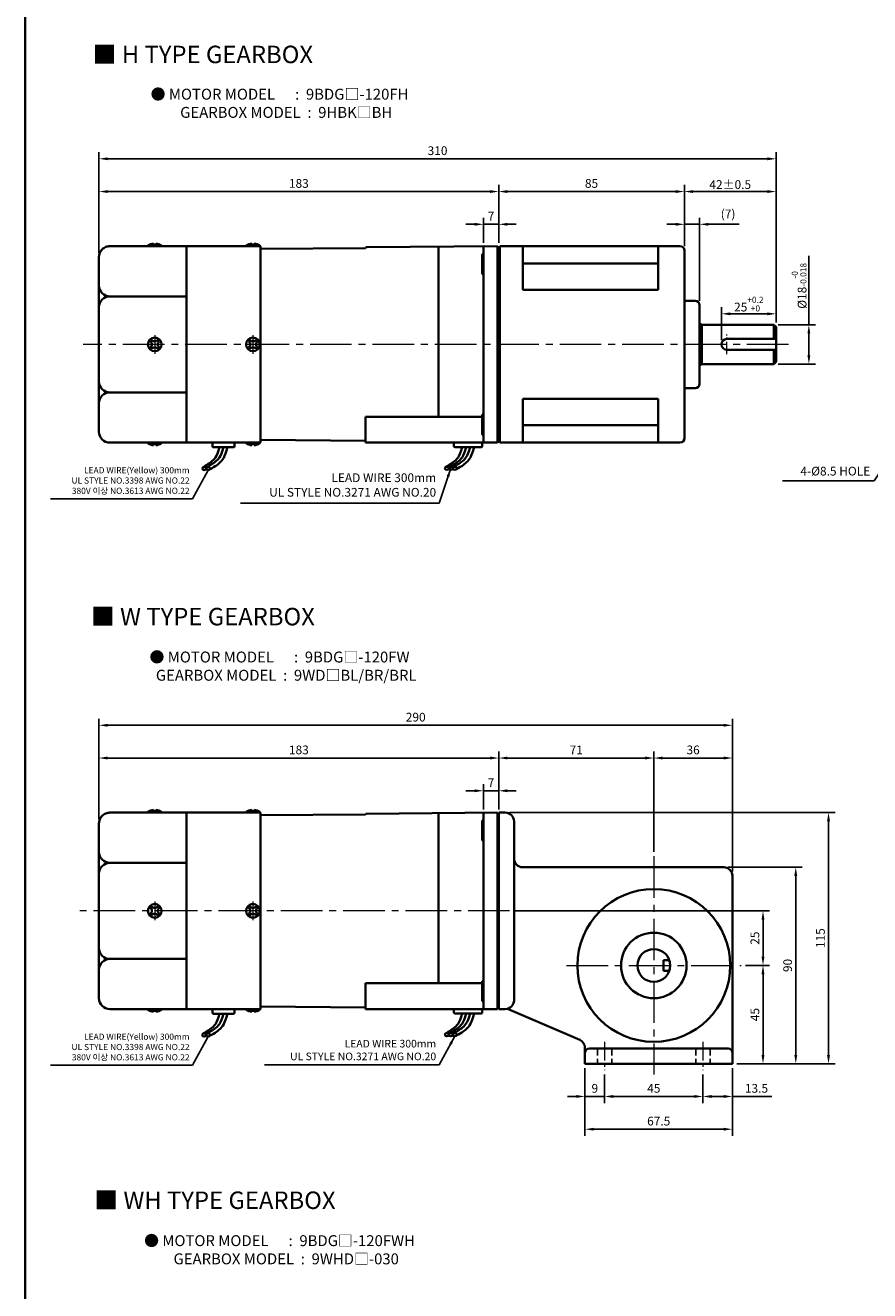
# Model space of a CAD drawing. Units: millimetres. Extents: x 808 to 1794, y -1898 to 432.
# Drawn here: x 808 to 1195, y -745 to -166 of the extents above; entities that cross this region are included whole.
import ezdxf

# ---------------------------------------------------------------- set-up
doc = ezdxf.new("R2010")
doc.units = ezdxf.units.MM
doc.linetypes.add('CENTER2', pattern=[28.575, 19.05, -3.175, 3.175, -3.175])
doc.linetypes.add('HIDDEN2', pattern=[4.7625, 3.175, -1.5875])
for name, color, linetype, lineweight in [('DKM2_OUTLINE', 3, 'Continuous', 35), ('DKM3_CENTER', 1, 'CENTER2', 18), ('DKM4_HIDDEN', 2, 'HIDDEN2', 25), ('DKM5_DIM_LINE', 1, 'Continuous', 18), ('DKM7_TEXT', 2, 'Continuous', 18)]:
    doc.layers.add(name, color=color, linetype=linetype, lineweight=lineweight)
doc.layers.add('외형선', color=3, linetype='Continuous')
doc.styles.get("Standard").update_dxf_attribs({"font": 'romans.shx', "bigfont": 'whgtxt.shx'})
doc.dimstyles.new('DKM-A2', dxfattribs={"dimtxt": 4, "dimasz": 4, "dimexe": 3, "dimexo": 2, "dimgap": 1.2, "dimtad": 1, "dimdsep": 46, "dimtxsty": 'Standard', "dimcen": 0, "dimclrd": 1, "dimclre": 1, "dimclrt": 2, "dimazin": 2, "dimtfac": 1, "dimtmove": 0, "dimatfit": 3, "dimfxl": 1.25, "dimarcsym": 0})
doc.dimstyles.new('DKM-A3', dxfattribs={"dimtxt": 2.83, "dimasz": 2.83, "dimexe": 2.12, "dimexo": 1.42, "dimgap": 1.2, "dimtad": 1, "dimdsep": 46, "dimtxsty": 'Standard', "dimcen": 0, "dimclrd": 1, "dimclre": 1, "dimclrt": 2, "dimazin": 2, "dimtfac": 1, "dimtmove": 0, "dimatfit": 3, "dimfxl": 1.25, "dimarcsym": 0})

# ---------------------------------------------------------------- blocks, each defined once
blk = doc.blocks.new('*D151')
at = {"layer": 'Defpoints', "color": 0, "transparency": 16777216}
for p in [(1017.85, -516.54), (1017.85, -527.09), (1024.85, -527.09)]:
    blk.add_point(p, dxfattribs=at)
at = {"layer": 'DKM5_DIM_LINE', "color": 1, "lineweight": -2, "transparency": 16777216}
for p, q in [((1017.85, -525.09), (1017.85, -513.54)), ((1024.85, -525.09), (1024.85, -513.54)), ((1013.85, -516.54), (1009.85, -516.54)), ((1024.85, -516.54), (1017.85, -516.54)), ((1028.85, -516.54), (1032.85, -516.54))]:
    blk.add_line(p, q, dxfattribs=at)
at = {"layer": 'DKM5_DIM_LINE', "color": 1, "transparency": 16777216}
for points in [[(1013.85, -515.87), (1013.85, -517.21), (1017.85, -516.54)], [(1028.85, -515.87), (1028.85, -517.21), (1024.85, -516.54)]]:
    blk.add_solid(points, dxfattribs=at)
at = {"layer": 'DKM5_DIM_LINE', "color": 2, "transparency": 16777216, "insert": (1021.35, -513.34), "char_height": 4, "attachment_point": 5}
blk.add_mtext('7', dxfattribs=at)
blk = doc.blocks.new('*D152')
at = {"layer": 'Defpoints', "color": 0, "transparency": 16777216}
for p in [(841.85, -501.54), (1024.85, -527.09), (841.85, -531.54)]:
    blk.add_point(p, dxfattribs=at)
at = {"layer": 'DKM5_DIM_LINE', "color": 1, "lineweight": -2, "transparency": 16777216}
for p, q in [((841.85, -529.54), (841.85, -498.54)), ((1020.85, -501.54), (845.85, -501.54)), ((1024.85, -525.09), (1024.85, -498.54))]:
    blk.add_line(p, q, dxfattribs=at)
at = {"layer": 'DKM5_DIM_LINE', "color": 1, "transparency": 16777216}
for points in [[(845.85, -500.87), (845.85, -502.21), (841.85, -501.54)], [(1020.85, -500.87), (1020.85, -502.21), (1024.85, -501.54)]]:
    blk.add_solid(points, dxfattribs=at)
at = {"layer": 'DKM5_DIM_LINE', "color": 2, "transparency": 16777216, "insert": (933.35, -498.34), "char_height": 4, "attachment_point": 5}
blk.add_mtext('183', dxfattribs=at)
blk = doc.blocks.new('ARHATJA JASK')
at = {"layer": 'DKM2_OUTLINE'}
for p, q in [((827.85, 322.65), (827.85, 232.65)), ((830.85, 322.65), (827.85, 322.65)), ((834.85, 236.65), (834.85, 318.65)), ((930.85, 297.65), (838.85, 297.65)), ((934.85, 207.65), (934.85, 293.65)), ((903.35, 255.15), (905.92, 255.15)), ((903.35, 255.15), (903.35, 250.15)), ((903.35, 250.15), (905.92, 250.15)), ((827.85, 232.65), (830.85, 232.65)), ((864.96, 218.54), (831.84, 232.77)), ((867.35, 207.65), (867.35, 215.35)), ((932.85, 214.65), (869.35, 214.65)), ((934.85, 207.65), (867.35, 207.65))]:
    blk.add_line(p, q, dxfattribs=at)
for radius in [35, 15, 7.5]:
    blk.add_circle((898.85, 252.65), radius, dxfattribs=at)
for centre, radius, start, end in [((830.85, 318.65), 4, 0, 90), ((838.85, 301.65), 4, 180, 270), ((930.85, 293.65), 4, 0, 90), ((830.85, 236.65), 4, 270, 0), ((863.38, 214.86), 4, 7.0492, 66.73799), ((869.35, 212.65), 2, 90, 180), ((932.85, 212.65), 2, 0, 90)]:
    blk.add_arc(centre, radius, start, end, dxfattribs=at)
at = {"layer": 'DKM4_HIDDEN'}
for p, q in [((873.1, 214.65), (873.1, 207.65)), ((879.6, 214.65), (879.6, 207.65)), ((918.1, 214.65), (918.1, 207.65)), ((924.6, 214.65), (924.6, 207.65))]:
    blk.add_line(p, q, dxfattribs=at)
blk = doc.blocks.new('*D143')
at = {"layer": 'Defpoints', "color": 0, "transparency": 16777216}
for p in [(1095.85, -501.54), (1024.85, -526.54), (1095.85, -546.54)]:
    blk.add_point(p, dxfattribs=at)
at = {"layer": 'DKM5_DIM_LINE', "color": 1, "lineweight": -2, "transparency": 16777216}
for p, q in [((1024.85, -524.54), (1024.85, -498.54)), ((1028.85, -501.54), (1091.85, -501.54)), ((1095.85, -544.54), (1095.85, -498.54))]:
    blk.add_line(p, q, dxfattribs=at)
at = {"layer": 'DKM5_DIM_LINE', "color": 1, "transparency": 16777216}
for points in [[(1028.85, -500.87), (1028.85, -502.21), (1024.85, -501.54)], [(1091.85, -500.87), (1091.85, -502.21), (1095.85, -501.54)]]:
    blk.add_solid(points, dxfattribs=at)
at = {"layer": 'DKM5_DIM_LINE', "color": 2, "transparency": 16777216, "insert": (1060.35, -498.34), "char_height": 4, "attachment_point": 5}
blk.add_mtext('71', dxfattribs=at)
blk = doc.blocks.new('*D144')
at = {"layer": 'Defpoints', "color": 0, "transparency": 16777216}
for p in [(1131.85, -501.54), (1095.85, -546.54), (1131.85, -555.54)]:
    blk.add_point(p, dxfattribs=at)
at = {"layer": 'DKM5_DIM_LINE', "color": 1, "lineweight": -2, "transparency": 16777216}
for p, q in [((1095.85, -544.54), (1095.85, -498.54)), ((1099.85, -501.54), (1127.85, -501.54)), ((1131.85, -553.54), (1131.85, -498.54))]:
    blk.add_line(p, q, dxfattribs=at)
at = {"layer": 'DKM5_DIM_LINE', "color": 1, "transparency": 16777216}
for points in [[(1099.85, -500.87), (1099.85, -502.21), (1095.85, -501.54)], [(1127.85, -500.87), (1127.85, -502.21), (1131.85, -501.54)]]:
    blk.add_solid(points, dxfattribs=at)
at = {"layer": 'DKM5_DIM_LINE', "color": 2, "transparency": 16777216, "insert": (1113.85, -498.34), "char_height": 4, "attachment_point": 5}
blk.add_mtext('36', dxfattribs=at)
blk = doc.blocks.new('*D145')
at = {"layer": 'Defpoints', "color": 0, "transparency": 16777216}
for p in [(1131.85, -486.54), (841.85, -531.54), (1131.85, -555.54)]:
    blk.add_point(p, dxfattribs=at)
at = {"layer": 'DKM5_DIM_LINE', "color": 1, "lineweight": -2, "transparency": 16777216}
for p, q in [((841.85, -529.54), (841.85, -483.54)), ((845.85, -486.54), (1127.85, -486.54)), ((1131.85, -553.54), (1131.85, -483.54))]:
    blk.add_line(p, q, dxfattribs=at)
at = {"layer": 'DKM5_DIM_LINE', "color": 1, "transparency": 16777216}
for points in [[(845.85, -485.87), (845.85, -487.21), (841.85, -486.54)], [(1127.85, -485.87), (1127.85, -487.21), (1131.85, -486.54)]]:
    blk.add_solid(points, dxfattribs=at)
at = {"layer": 'DKM5_DIM_LINE', "color": 2, "transparency": 16777216, "insert": (986.85, -483.34), "char_height": 4, "attachment_point": 5}
blk.add_mtext('290', dxfattribs=at)
blk = doc.blocks.new('*D146')
at = {"layer": 'Defpoints', "color": 0, "transparency": 16777216}
for p in [(1073.35, -644.54), (1118.35, -644.54), (1118.35, -656.54)]:
    blk.add_point(p, dxfattribs=at)
at = {"layer": 'DKM5_DIM_LINE', "color": 1, "lineweight": -2, "transparency": 16777216}
for p, q in [((1073.35, -646.54), (1073.35, -659.54)), ((1118.35, -646.54), (1118.35, -659.54)), ((1077.35, -656.54), (1114.35, -656.54))]:
    blk.add_line(p, q, dxfattribs=at)
at = {"layer": 'DKM5_DIM_LINE', "color": 1, "transparency": 16777216}
for points in [[(1077.35, -655.87), (1077.35, -657.21), (1073.35, -656.54)], [(1114.35, -655.87), (1114.35, -657.21), (1118.35, -656.54)]]:
    blk.add_solid(points, dxfattribs=at)
at = {"layer": 'DKM5_DIM_LINE', "color": 2, "transparency": 16777216, "insert": (1095.85, -653.34), "char_height": 4, "attachment_point": 5}
blk.add_mtext('45', dxfattribs=at)
blk = doc.blocks.new('*D147')
at = {"layer": 'Defpoints', "color": 0, "transparency": 16777216}
for p in [(1131.85, -641.54), (1118.35, -644.54), (1131.85, -656.54)]:
    blk.add_point(p, dxfattribs=at)
at = {"layer": 'DKM5_DIM_LINE', "color": 1, "lineweight": -2, "transparency": 16777216}
for p, q in [((1118.35, -646.54), (1118.35, -659.54)), ((1131.85, -643.54), (1131.85, -659.54)), ((1122.35, -656.54), (1127.85, -656.54)), ((1131.85, -656.54), (1149.87, -656.54))]:
    blk.add_line(p, q, dxfattribs=at)
at = {"layer": 'DKM5_DIM_LINE', "color": 1, "transparency": 16777216}
for points in [[(1122.35, -655.87), (1122.35, -657.21), (1118.35, -656.54)], [(1127.85, -655.87), (1127.85, -657.21), (1131.85, -656.54)]]:
    blk.add_solid(points, dxfattribs=at)
at = {"layer": 'DKM5_DIM_LINE', "color": 2, "transparency": 16777216, "insert": (1142.86, -653.34), "char_height": 4, "attachment_point": 5}
blk.add_mtext('13.5', dxfattribs=at)
blk = doc.blocks.new('*D148')
at = {"layer": 'Defpoints', "color": 0, "transparency": 16777216}
for p in [(1064.35, -641.54), (1073.35, -644.54), (1064.35, -656.54)]:
    blk.add_point(p, dxfattribs=at)
at = {"layer": 'DKM5_DIM_LINE', "color": 1, "lineweight": -2, "transparency": 16777216}
for p, q in [((1064.35, -643.54), (1064.35, -659.54)), ((1073.35, -646.54), (1073.35, -659.54)), ((1060.35, -656.54), (1056.35, -656.54)), ((1073.35, -656.54), (1064.35, -656.54)), ((1077.35, -656.54), (1081.35, -656.54))]:
    blk.add_line(p, q, dxfattribs=at)
at = {"layer": 'DKM5_DIM_LINE', "color": 1, "transparency": 16777216}
for points in [[(1060.35, -655.87), (1060.35, -657.21), (1064.35, -656.54)], [(1077.35, -655.87), (1077.35, -657.21), (1073.35, -656.54)]]:
    blk.add_solid(points, dxfattribs=at)
at = {"layer": 'DKM5_DIM_LINE', "color": 2, "transparency": 16777216, "insert": (1068.85, -653.34), "char_height": 4, "attachment_point": 5}
blk.add_mtext('9', dxfattribs=at)
blk = doc.blocks.new('*D149')
at = {"layer": 'Defpoints', "color": 0, "transparency": 16777216}
for p in [(1064.35, -641.54), (1131.85, -641.54), (1131.85, -671.54)]:
    blk.add_point(p, dxfattribs=at)
at = {"layer": 'DKM5_DIM_LINE', "color": 1, "lineweight": -2, "transparency": 16777216}
for p, q in [((1064.35, -643.54), (1064.35, -674.54)), ((1131.85, -643.54), (1131.85, -674.54)), ((1068.35, -671.54), (1127.85, -671.54))]:
    blk.add_line(p, q, dxfattribs=at)
at = {"layer": 'DKM5_DIM_LINE', "color": 1, "transparency": 16777216}
for points in [[(1068.35, -670.87), (1068.35, -672.21), (1064.35, -671.54)], [(1127.85, -670.87), (1127.85, -672.21), (1131.85, -671.54)]]:
    blk.add_solid(points, dxfattribs=at)
at = {"layer": 'DKM5_DIM_LINE', "color": 2, "transparency": 16777216, "insert": (1098.1, -668.34), "char_height": 4, "attachment_point": 5}
blk.add_mtext('67.5', dxfattribs=at)
blk = doc.blocks.new('*D150')
at = {"layer": 'Defpoints', "color": 0, "transparency": 16777216}
for p in [(1135.85, -596.54), (1145.85, -596.54), (1131.85, -641.54)]:
    blk.add_point(p, dxfattribs=at)
at = {"layer": 'DKM5_DIM_LINE', "color": 1, "lineweight": -2, "transparency": 16777216}
for p, q in [((1137.85, -596.54), (1148.85, -596.54)), ((1145.85, -637.54), (1145.85, -600.54)), ((1133.85, -641.54), (1148.85, -641.54))]:
    blk.add_line(p, q, dxfattribs=at)
at = {"layer": 'DKM5_DIM_LINE', "color": 1, "transparency": 16777216}
for points in [[(1145.18, -600.54), (1146.51, -600.54), (1145.85, -596.54)], [(1145.18, -637.54), (1146.51, -637.54), (1145.85, -641.54)]]:
    blk.add_solid(points, dxfattribs=at)
at = {"layer": 'DKM5_DIM_LINE', "color": 2, "transparency": 16777216, "insert": (1142.65, -619.04), "char_height": 4, "attachment_point": 5, "rotation": 90}
blk.add_mtext('45', dxfattribs=at)
blk = doc.blocks.new('*D153')
at = {"layer": 'Defpoints', "color": 0, "transparency": 16777216}
for p in [(1127.85, -551.54), (1160.85, -551.54), (1131.85, -641.54)]:
    blk.add_point(p, dxfattribs=at)
at = {"layer": 'DKM5_DIM_LINE', "color": 1, "lineweight": -2, "transparency": 16777216}
for p, q in [((1129.85, -551.54), (1163.85, -551.54)), ((1160.85, -637.54), (1160.85, -555.54)), ((1133.85, -641.54), (1163.85, -641.54))]:
    blk.add_line(p, q, dxfattribs=at)
at = {"layer": 'DKM5_DIM_LINE', "color": 1, "transparency": 16777216}
for points in [[(1160.18, -555.54), (1161.51, -555.54), (1160.85, -551.54)], [(1160.18, -637.54), (1161.51, -637.54), (1160.85, -641.54)]]:
    blk.add_solid(points, dxfattribs=at)
at = {"layer": 'DKM5_DIM_LINE', "color": 2, "transparency": 16777216, "insert": (1157.65, -596.54), "char_height": 4, "attachment_point": 5, "rotation": 90}
blk.add_mtext('90', dxfattribs=at)
blk = doc.blocks.new('*D154')
at = {"layer": 'Defpoints', "color": 0, "transparency": 16777216}
for p in [(1027.85, -526.54), (1175.85, -526.54), (1131.85, -641.54)]:
    blk.add_point(p, dxfattribs=at)
at = {"layer": 'DKM5_DIM_LINE', "color": 1, "lineweight": -2, "transparency": 16777216}
for p, q in [((1029.85, -526.54), (1178.85, -526.54)), ((1175.85, -637.54), (1175.85, -530.54)), ((1133.85, -641.54), (1178.85, -641.54))]:
    blk.add_line(p, q, dxfattribs=at)
at = {"layer": 'DKM5_DIM_LINE', "color": 1, "transparency": 16777216}
for points in [[(1175.18, -530.54), (1176.51, -530.54), (1175.85, -526.54)], [(1175.18, -637.54), (1176.51, -637.54), (1175.85, -641.54)]]:
    blk.add_solid(points, dxfattribs=at)
at = {"layer": 'DKM5_DIM_LINE', "color": 2, "transparency": 16777216, "insert": (1172.65, -584.04), "char_height": 4, "attachment_point": 5, "rotation": 90}
blk.add_mtext('115', dxfattribs=at)
blk = doc.blocks.new('*D163')
at = {"layer": 'Defpoints', "color": 0, "transparency": 16777216}
for p in [(1029.85, -571.54), (1145.85, -571.54), (1135.85, -596.54)]:
    blk.add_point(p, dxfattribs=at)
at = {"layer": 'DKM5_DIM_LINE', "color": 1, "lineweight": -2, "transparency": 16777216}
for p, q in [((1031.85, -571.54), (1148.85, -571.54)), ((1145.85, -592.54), (1145.85, -575.54)), ((1137.85, -596.54), (1148.85, -596.54))]:
    blk.add_line(p, q, dxfattribs=at)
at = {"layer": 'DKM5_DIM_LINE', "color": 1, "transparency": 16777216}
for points in [[(1145.18, -575.54), (1146.51, -575.54), (1145.85, -571.54)], [(1145.18, -592.54), (1146.51, -592.54), (1145.85, -596.54)]]:
    blk.add_solid(points, dxfattribs=at)
at = {"layer": 'DKM5_DIM_LINE', "color": 2, "transparency": 16777216, "insert": (1142.65, -584.04), "char_height": 4, "attachment_point": 5, "rotation": 90}
blk.add_mtext('25', dxfattribs=at)
blk = doc.blocks.new('*D190')
at = {"layer": 'Defpoints', "color": 0, "transparency": 16777216}
for p in [(1017.85, -257.1), (1017.85, -267.65), (1024.85, -267.65)]:
    blk.add_point(p, dxfattribs=at)
at = {"layer": 'DKM5_DIM_LINE', "color": 1, "lineweight": -2, "transparency": 16777216}
for p, q in [((1017.85, -265.65), (1017.85, -254.1)), ((1024.85, -265.65), (1024.85, -254.1)), ((1013.85, -257.1), (1009.85, -257.1)), ((1024.85, -257.1), (1017.85, -257.1)), ((1028.85, -257.1), (1032.85, -257.1))]:
    blk.add_line(p, q, dxfattribs=at)
at = {"layer": 'DKM5_DIM_LINE', "color": 1, "transparency": 16777216}
for points in [[(1013.85, -256.44), (1013.85, -257.77), (1017.85, -257.1)], [(1028.85, -256.44), (1028.85, -257.77), (1024.85, -257.1)]]:
    blk.add_solid(points, dxfattribs=at)
at = {"layer": 'DKM5_DIM_LINE', "color": 2, "transparency": 16777216, "insert": (1021.35, -253.9), "char_height": 4, "attachment_point": 5}
blk.add_mtext('7', dxfattribs=at)
blk = doc.blocks.new('*D191')
at = {"layer": 'Defpoints', "color": 0, "transparency": 16777216}
for p in [(841.85, -242.1), (841.85, -272.1), (1024.85, -267.65)]:
    blk.add_point(p, dxfattribs=at)
at = {"layer": 'DKM5_DIM_LINE', "color": 1, "lineweight": -2, "transparency": 16777216}
for p, q in [((841.85, -270.1), (841.85, -239.1)), ((1020.85, -242.1), (845.85, -242.1)), ((1024.85, -265.65), (1024.85, -239.1))]:
    blk.add_line(p, q, dxfattribs=at)
at = {"layer": 'DKM5_DIM_LINE', "color": 1, "transparency": 16777216}
for points in [[(845.85, -241.44), (845.85, -242.77), (841.85, -242.1)], [(1020.85, -241.44), (1020.85, -242.77), (1024.85, -242.1)]]:
    blk.add_solid(points, dxfattribs=at)
at = {"layer": 'DKM5_DIM_LINE', "color": 2, "transparency": 16777216, "insert": (933.35, -238.9), "char_height": 4, "attachment_point": 5}
blk.add_mtext('183', dxfattribs=at)
blk = doc.blocks.new('*D192')
at = {"layer": 'Defpoints', "color": 0, "transparency": 16777216}
for p in [(1151.85, -227.1), (841.85, -272.1), (1151.85, -304.1)]:
    blk.add_point(p, dxfattribs=at)
at = {"layer": 'DKM5_DIM_LINE', "color": 1, "lineweight": -2, "transparency": 16777216}
for p, q in [((841.85, -270.1), (841.85, -224.1)), ((1151.85, -302.1), (1151.85, -224.1)), ((845.85, -227.1), (1147.85, -227.1))]:
    blk.add_line(p, q, dxfattribs=at)
at = {"layer": 'DKM5_DIM_LINE', "color": 1, "transparency": 16777216}
for points in [[(845.85, -226.44), (845.85, -227.77), (841.85, -227.1)], [(1147.85, -226.44), (1147.85, -227.77), (1151.85, -227.1)]]:
    blk.add_solid(points, dxfattribs=at)
at = {"layer": 'DKM5_DIM_LINE', "color": 2, "transparency": 16777216, "insert": (996.85, -223.9), "char_height": 4, "attachment_point": 5}
blk.add_mtext('310', dxfattribs=at)
blk = doc.blocks.new('*D184')
at = {"layer": 'Defpoints', "color": 0, "transparency": 16777216}
for p in [(1109.85, -242.1), (1024.85, -267.6), (1109.85, -269.1)]:
    blk.add_point(p, dxfattribs=at)
at = {"layer": 'DKM5_DIM_LINE', "color": 1, "lineweight": -2, "transparency": 16777216}
for p, q in [((1024.85, -265.6), (1024.85, -239.1)), ((1028.85, -242.1), (1105.85, -242.1)), ((1109.85, -267.1), (1109.85, -239.1))]:
    blk.add_line(p, q, dxfattribs=at)
at = {"layer": 'DKM5_DIM_LINE', "color": 1, "transparency": 16777216}
for points in [[(1028.85, -241.44), (1028.85, -242.77), (1024.85, -242.1)], [(1105.85, -241.44), (1105.85, -242.77), (1109.85, -242.1)]]:
    blk.add_solid(points, dxfattribs=at)
at = {"layer": 'DKM5_DIM_LINE', "color": 2, "transparency": 16777216, "insert": (1067.35, -238.9), "char_height": 4, "attachment_point": 5}
blk.add_mtext('85', dxfattribs=at)
blk = doc.blocks.new('*D185')
at = {"layer": 'Defpoints', "color": 0, "transparency": 16777216}
for p in [(1151.85, -242.1), (1109.85, -269.1), (1151.85, -304.1)]:
    blk.add_point(p, dxfattribs=at)
at = {"layer": 'DKM5_DIM_LINE', "color": 1, "lineweight": -2, "transparency": 16777216}
for p, q in [((1109.85, -267.1), (1109.85, -239.1)), ((1113.85, -242.1), (1147.85, -242.1)), ((1151.85, -302.1), (1151.85, -239.1))]:
    blk.add_line(p, q, dxfattribs=at)
at = {"layer": 'DKM5_DIM_LINE', "color": 1, "transparency": 16777216}
for points in [[(1113.85, -241.44), (1113.85, -242.77), (1109.85, -242.1)], [(1147.85, -241.44), (1147.85, -242.77), (1151.85, -242.1)]]:
    blk.add_solid(points, dxfattribs=at)
at = {"layer": 'DKM5_DIM_LINE', "color": 2, "transparency": 16777216, "insert": (1130.85, -238.9), "char_height": 4, "attachment_point": 5}
blk.add_mtext('42{\\Fromans|c129;%%P}0.5', dxfattribs=at)
blk = doc.blocks.new('*D187')
at = {"layer": 'Defpoints', "color": 0, "transparency": 16777216}
for p in [(1116.85, -257.1), (1109.85, -269.1), (1116.85, -294.1)]:
    blk.add_point(p, dxfattribs=at)
at = {"layer": 'DKM5_DIM_LINE', "color": 1, "lineweight": -2, "transparency": 16777216}
for p, q in [((1109.85, -267.1), (1109.85, -254.1)), ((1116.85, -292.1), (1116.85, -254.1)), ((1105.85, -257.1), (1101.85, -257.1)), ((1109.85, -257.1), (1116.85, -257.1)), ((1120.85, -257.1), (1134.87, -257.1))]:
    blk.add_line(p, q, dxfattribs=at)
at = {"layer": 'DKM5_DIM_LINE', "color": 1, "transparency": 16777216}
for points in [[(1105.85, -256.44), (1105.85, -257.77), (1109.85, -257.1)], [(1120.85, -256.44), (1120.85, -257.77), (1116.85, -257.1)]]:
    blk.add_solid(points, dxfattribs=at)
at = {"layer": 'DKM5_DIM_LINE', "color": 2, "transparency": 16777216, "insert": (1129.86, -252.85), "char_height": 4, "attachment_point": 5}
blk.add_mtext('(7)', dxfattribs=at)
blk = doc.blocks.new('*D188')
at = {"layer": 'Defpoints', "color": 0, "transparency": 16777216}
for p in [(1150.85, -303.1), (1166.85, -303.1), (1150.85, -321.1)]:
    blk.add_point(p, dxfattribs=at)
at = {"layer": 'DKM5_DIM_LINE', "color": 1, "lineweight": -2, "transparency": 16777216}
for p, q in [((1166.85, -303.1), (1166.85, -271.5)), ((1152.85, -303.1), (1169.85, -303.1)), ((1166.85, -317.1), (1166.85, -307.1)), ((1152.85, -321.1), (1169.85, -321.1))]:
    blk.add_line(p, q, dxfattribs=at)
at = {"layer": 'DKM5_DIM_LINE', "color": 1, "transparency": 16777216}
for points in [[(1166.18, -307.1), (1167.51, -307.1), (1166.85, -303.1)], [(1166.18, -317.1), (1167.51, -317.1), (1166.85, -321.1)]]:
    blk.add_solid(points, dxfattribs=at)
at = {"layer": 'DKM5_DIM_LINE', "color": 2, "transparency": 16777216, "insert": (1162.38, -285.3), "char_height": 4, "attachment_point": 5, "rotation": 90}
blk.add_mtext('%%C18{\\H0.7x;\\S-0^ -0.018;}', dxfattribs=at)
blk = doc.blocks.new('*D189')
at = {"layer": 'Defpoints', "color": 0, "transparency": 16777216}
for p in [(1151.85, -298.1), (1151.85, -304.1), (1126.85, -312.1)]:
    blk.add_point(p, dxfattribs=at)
at = {"layer": 'DKM5_DIM_LINE', "color": 1, "lineweight": -2, "transparency": 16777216}
for p, q in [((1126.85, -310.1), (1126.85, -295.1)), ((1151.85, -302.1), (1151.85, -295.1)), ((1130.85, -298.1), (1147.85, -298.1))]:
    blk.add_line(p, q, dxfattribs=at)
at = {"layer": 'DKM5_DIM_LINE', "color": 1, "transparency": 16777216}
for points in [[(1130.85, -297.44), (1130.85, -298.77), (1126.85, -298.1)], [(1147.85, -297.44), (1147.85, -298.77), (1151.85, -298.1)]]:
    blk.add_solid(points, dxfattribs=at)
at = {"layer": 'DKM5_DIM_LINE', "color": 2, "transparency": 16777216, "insert": (1139.35, -293.64), "char_height": 4, "attachment_point": 5}
blk.add_mtext('25{\\H0.7x;\\S+0.2^ +0;}', dxfattribs=at)

msp = doc.modelspace()

# ---------------------------------------------------------------- linework, layer by layer
at = {"layer": 'DKM2_OUTLINE'}
for p, q in [((808.122, 96.467), (808.122, -1898.131)), ((866.848, -265.902), (866.848, -267.102)), ((867.848, -267.102), (867.848, -265.902)), ((911.848, -265.902), (911.848, -267.102)), ((912.848, -267.102), (912.848, -265.902)), ((841.848, -272.102), (841.848, -352.102)), ((881.848, -267.102), (846.848, -267.102)), ((864.198, -267.102), (864.198, -266.802)), ((866.848, -266.802), (864.198, -266.802)), ((870.498, -266.802), (867.848, -266.802)), ((870.498, -266.802), (870.498, -267.102)), ((915.848, -267.102), (880.448, -267.102)), ((881.848, -290.307), (881.848, -267.102)), ((909.198, -267.102), (909.198, -266.802)), ((911.848, -266.802), (909.198, -266.802)), ((915.498, -266.802), (912.848, -266.802)), ((915.498, -266.802), (915.498, -267.102)), ((915.848, -312.102), (915.848, -267.102)), ((915.848, -268.334), (963.876, -267.96)), ((964.343, -267.625), (1024.348, -267.102)), ((997.35, -267.337), (997.35, -345.285)), ((1017.348, -271.082), (1017.348, -279.582)), ((1017.848, -267.654), (1017.848, -349.102)), ((1017.848, -275.102), (1017.848, -267.654)), ((1024.348, -267.102), (1024.348, -267.602)), ((1024.617, -267.609), (1024.348, -267.602)), ((1024.348, -267.602), (1024.348, -357.102)), ((1024.848, -267.602), (1024.848, -354.002)), ((1024.848, -267.602), (1025.348, -267.602)), ((1024.848, -267.652), (1024.848, -268.802)), ((1024.848, -355.402), (1024.848, -268.802)), ((1107.848, -267.102), (1025.348, -267.102)), ((1025.348, -267.102), (1025.348, -267.602)), ((1025.348, -267.602), (1025.348, -357.102)), ((1035.848, -267.102), (1035.848, -287.102)), ((1097.848, -287.102), (1097.848, -267.102)), ((1109.848, -269.102), (1109.848, -271.102)), ((1109.848, -269.102), (1109.848, -269.102)), ((1109.848, -355.102), (1109.848, -271.102)), ((1017.848, -283.139), (1017.848, -275.102)), ((1097.848, -275.102), (1035.848, -275.102)), ((1097.848, -287.102), (1035.848, -287.102)), ((881.848, -290.102), (846.848, -290.102)), ((881.848, -333.896), (881.848, -290.307)), ((1114.848, -292.102), (1109.848, -292.102)), ((1116.848, -294.102), (1116.848, -330.102)), ((1117.848, -303.102), (1116.848, -302.435)), ((1117.848, -303.102), (1117.848, -321.102)), ((1117.848, -303.102), (1150.848, -303.102)), ((1150.848, -303.102), (1151.848, -304.102)), ((1150.848, -303.102), (1150.848, -309.602)), ((1151.848, -304.102), (1151.848, -320.102)), ((915.848, -312.102), (915.848, -357.102)), ((1129.348, -309.602), (1151.848, -309.602)), ((1129.348, -314.602), (1151.848, -314.602)), ((1150.848, -314.602), (1150.848, -321.102)), ((1117.848, -321.102), (1116.848, -321.768)), ((1117.848, -321.102), (1150.848, -321.102)), ((1150.848, -321.102), (1151.848, -320.102)), ((881.848, -334.102), (846.848, -334.102)), ((881.848, -357.102), (881.848, -333.896)), ((1114.848, -332.102), (1109.848, -332.102)), ((1035.848, -337.102), (1035.848, -357.102)), ((1097.848, -337.102), (1035.848, -337.102)), ((1097.848, -357.102), (1097.848, -337.102)), ((963.848, -357.102), (963.848, -345.285)), ((1017.348, -345.285), (963.848, -345.285)), ((1017.348, -353.121), (1017.348, -344.621)), ((1017.848, -349.102), (1017.848, -356.549)), ((1097.848, -349.102), (1035.848, -349.102)), ((881.848, -357.102), (846.848, -357.102)), ((864.198, -357.102), (864.198, -357.402)), ((866.848, -357.402), (864.198, -357.402)), ((866.848, -358.302), (866.848, -357.102)), ((867.848, -357.102), (867.848, -358.302)), ((870.498, -357.402), (867.848, -357.402)), ((870.498, -357.402), (870.498, -357.102)), ((915.848, -357.102), (880.448, -357.102)), ((893.848, -357.102), (893.848, -358.902)), ((893.848, -357.102), (903.848, -357.102)), ((894.148, -359.202), (903.548, -359.202)), ((901.579, -359.202), (896.116, -359.202)), ((903.848, -358.902), (903.848, -357.102)), ((909.198, -357.102), (909.198, -357.402)), ((911.848, -357.402), (909.198, -357.402)), ((911.848, -358.302), (911.848, -357.102)), ((912.848, -357.102), (912.848, -358.302)), ((915.498, -357.402), (912.848, -357.402)), ((915.498, -357.402), (915.498, -357.102)), ((963.848, -356.304), (915.848, -355.852)), ((1024.348, -357.102), (963.848, -357.102)), ((1004.348, -357.102), (1017.348, -357.102)), ((1004.348, -358.602), (1004.348, -357.102)), ((1004.848, -359.102), (1016.848, -359.102)), ((1013.579, -359.102), (1008.116, -359.102)), ((1017.348, -358.602), (1017.348, -357.102)), ((1024.348, -356.602), (1024.617, -356.595)), ((1024.848, -354.002), (1024.848, -356.602)), ((1024.848, -355.402), (1024.848, -356.552)), ((1024.848, -356.602), (1025.348, -356.602)), ((1025.348, -357.102), (1107.848, -357.102)), ((1107.848, -357.102), (1025.348, -357.102)), ((1109.848, -355.102), (1109.848, -355.102)), ((881.848, -526.541), (846.848, -526.541)), ((864.198, -526.541), (864.198, -526.241)), ((866.848, -526.241), (864.198, -526.241)), ((866.848, -525.341), (866.848, -526.541)), ((867.848, -526.541), (867.848, -525.341)), ((870.498, -526.241), (867.848, -526.241)), ((870.498, -526.241), (870.498, -526.541)), ((915.848, -526.541), (880.448, -526.541)), ((881.848, -549.746), (881.848, -526.541)), ((909.198, -526.541), (909.198, -526.241)), ((911.848, -526.241), (909.198, -526.241)), ((911.848, -525.341), (911.848, -526.541)), ((912.848, -526.541), (912.848, -525.341)), ((915.498, -526.241), (912.848, -526.241)), ((915.498, -526.241), (915.498, -526.541)), ((915.848, -571.541), (915.848, -526.541)), ((964.343, -527.065), (1024.348, -526.541)), ((997.348, -526.777), (997.348, -604.724)), ((1017.848, -527.093), (1017.848, -616.041)), ((1024.348, -526.541), (1024.348, -527.041)), ((1024.617, -527.048), (1024.348, -527.041)), ((1024.348, -616.041), (1024.348, -527.041)), ((841.848, -531.541), (841.848, -611.541)), ((915.848, -527.773), (963.876, -527.399)), ((1017.348, -530.521), (1017.348, -539.021)), ((881.848, -549.541), (846.848, -549.541)), ((881.848, -593.335), (881.848, -549.746)), ((915.848, -571.541), (915.848, -616.541)), ((881.848, -593.541), (846.848, -593.541)), ((881.848, -616.541), (881.848, -593.335)), ((963.848, -616.541), (963.848, -604.724)), ((1017.348, -604.724), (963.848, -604.724)), ((1017.348, -612.561), (1017.348, -604.061)), ((881.848, -616.541), (846.848, -616.541)), ((864.198, -616.541), (864.198, -616.841)), ((866.848, -616.841), (864.198, -616.841)), ((866.848, -617.741), (866.848, -616.541)), ((867.848, -616.541), (867.848, -617.741)), ((870.498, -616.841), (867.848, -616.841)), ((870.498, -616.841), (870.498, -616.541)), ((915.848, -616.541), (880.448, -616.541)), ((893.848, -616.541), (893.848, -618.341)), ((893.848, -616.541), (903.848, -616.541)), ((894.148, -618.641), (903.548, -618.641)), ((901.579, -618.641), (896.116, -618.641)), ((903.848, -618.341), (903.848, -616.541)), ((909.198, -616.541), (909.198, -616.841)), ((911.848, -616.841), (909.198, -616.841)), ((911.848, -617.741), (911.848, -616.541)), ((912.848, -616.541), (912.848, -617.741)), ((915.498, -616.841), (912.848, -616.841)), ((915.498, -616.841), (915.498, -616.541)), ((963.848, -615.744), (915.848, -615.291)), ((1024.348, -616.541), (963.848, -616.541)), ((1004.348, -616.541), (1017.348, -616.541)), ((1004.348, -618.041), (1004.348, -616.541)), ((1004.848, -618.541), (1016.848, -618.541)), ((1013.579, -618.541), (1008.116, -618.541)), ((1017.348, -618.041), (1017.348, -616.541)), ((1024.348, -616.041), (1024.617, -616.034)), ((1024.348, -616.041), (1024.348, -616.541)), ((1024.848, -614.841), (1024.848, -615.991))]:
    msp.add_line(p, q, dxfattribs=at)
for points in [[(897.027, -359.202), (896.569, -360.767), (896.102, -362.051), (895.626, -363.094), (895.137, -363.933), (894.634, -364.609), (894.115, -365.16), (893.577, -365.625), (893.021, -366.044), (892.444, -366.449), (891.854, -366.844), (891.261, -367.23), (890.672, -367.604), (890.098, -367.966), (889.547, -368.313), (889.316, -368.46)], [(898.848, -359.202), (898.39, -360.767), (897.923, -362.051), (897.447, -363.094), (896.958, -363.933), (896.455, -364.609), (895.935, -365.16), (895.398, -365.625), (894.842, -366.044), (894.265, -366.449), (893.675, -366.844), (893.082, -367.23), (892.493, -367.604), (891.919, -367.966), (891.368, -368.313), (891.137, -368.46)], [(900.669, -359.202), (900.223, -360.771), (899.792, -362.066), (899.37, -363.125), (898.952, -363.986), (898.531, -364.687), (898.103, -365.266), (897.662, -365.761), (897.202, -366.21), (896.718, -366.645), (896.199, -367.074), (895.637, -367.499), (895.021, -367.922), (894.343, -368.346), (893.591, -368.772), (892.756, -369.203), (892.632, -369.261)], [(1008.116, -359.102), (1007.658, -360.667), (1007.192, -361.952), (1006.715, -362.994), (1006.226, -363.833), (1005.723, -364.509), (1005.204, -365.06), (1004.667, -365.525), (1004.11, -365.944), (1003.533, -366.349), (1002.944, -366.744), (1002.35, -367.13), (1001.762, -367.504), (1001.188, -367.866), (1000.636, -368.213), (1000.406, -368.361)], [(1009.937, -359.102), (1009.479, -360.667), (1009.013, -361.952), (1008.536, -362.994), (1008.047, -363.833), (1007.544, -364.509), (1007.025, -365.06), (1006.488, -365.525), (1005.931, -365.944), (1005.354, -366.349), (1004.765, -366.744), (1004.171, -367.13), (1003.583, -367.504), (1003.009, -367.866), (1002.457, -368.213), (1002.227, -368.361)], [(1011.758, -359.102), (1011.3, -360.667), (1010.834, -361.952), (1010.357, -362.994), (1009.868, -363.833), (1009.365, -364.509), (1008.846, -365.06), (1008.309, -365.525), (1007.752, -365.944), (1007.175, -366.349), (1006.586, -366.744), (1005.992, -367.13), (1005.404, -367.504), (1004.83, -367.866), (1004.278, -368.213), (1004.048, -368.361)], [(1013.579, -359.102), (1013.134, -360.671), (1012.703, -361.966), (1012.281, -363.025), (1011.862, -363.886), (1011.442, -364.587), (1011.014, -365.166), (1010.572, -365.661), (1010.113, -366.11), (1009.628, -366.545), (1009.11, -366.974), (1008.548, -367.399), (1007.932, -367.822), (1007.253, -368.246), (1006.501, -368.672), (1005.666, -369.103), (1005.543, -369.161)], [(897.027, -618.641), (896.569, -620.206), (896.102, -621.491), (895.626, -622.533), (895.137, -623.373), (894.634, -624.048), (894.115, -624.599), (893.577, -625.065), (893.021, -625.483), (892.444, -625.888), (891.854, -626.283), (891.261, -626.669), (890.672, -627.043), (890.098, -627.405), (889.547, -627.752), (889.316, -627.9)], [(898.848, -618.641), (898.39, -620.206), (897.923, -621.491), (897.447, -622.533), (896.958, -623.373), (896.455, -624.048), (895.935, -624.599), (895.398, -625.065), (894.842, -625.483), (894.265, -625.888), (893.675, -626.283), (893.082, -626.669), (892.493, -627.043), (891.919, -627.405), (891.368, -627.752), (891.137, -627.9)], [(900.669, -618.641), (900.223, -620.21), (899.792, -621.505), (899.37, -622.564), (898.952, -623.425), (898.531, -624.126), (898.103, -624.705), (897.662, -625.2), (897.202, -625.649), (896.718, -626.084), (896.199, -626.513), (895.637, -626.938), (895.021, -627.361), (894.343, -627.785), (893.591, -628.211), (892.756, -628.642), (892.632, -628.7)], [(1008.116, -618.541), (1007.658, -620.106), (1007.192, -621.391), (1006.715, -622.433), (1006.226, -623.273), (1005.723, -623.948), (1005.204, -624.499), (1004.667, -624.965), (1004.11, -625.383), (1003.533, -625.788), (1002.944, -626.183), (1002.35, -626.569), (1001.762, -626.943), (1001.188, -627.305), (1000.636, -627.652), (1000.406, -627.8)], [(1009.937, -618.541), (1009.479, -620.106), (1009.013, -621.391), (1008.536, -622.433), (1008.047, -623.273), (1007.544, -623.948), (1007.025, -624.499), (1006.488, -624.965), (1005.931, -625.383), (1005.354, -625.788), (1004.765, -626.183), (1004.171, -626.569), (1003.583, -626.943), (1003.009, -627.305), (1002.457, -627.652), (1002.227, -627.8)], [(1011.758, -618.541), (1011.3, -620.106), (1010.834, -621.391), (1010.357, -622.433), (1009.868, -623.273), (1009.365, -623.948), (1008.846, -624.499), (1008.309, -624.965), (1007.752, -625.383), (1007.175, -625.788), (1006.586, -626.183), (1005.992, -626.569), (1005.404, -626.943), (1004.83, -627.305), (1004.278, -627.652), (1004.048, -627.8)], [(1013.579, -618.541), (1013.134, -620.11), (1012.703, -621.405), (1012.281, -622.464), (1011.862, -623.325), (1011.442, -624.026), (1011.014, -624.605), (1010.572, -625.1), (1010.113, -625.549), (1009.628, -625.984), (1009.11, -626.413), (1008.548, -626.838), (1007.932, -627.261), (1007.253, -627.685), (1006.501, -628.111), (1005.666, -628.542), (1005.543, -628.6)]]:
    msp.add_lwpolyline(points, dxfattribs=at)
for centre, radius, start, end in [((867.278, -271.521), 5.636, 94.383031, 123.13427), ((867.417, -271.521), 5.636, 56.86573, 85.616969), ((912.278, -271.522), 5.636, 94.383031, 123.13427), ((912.417, -271.522), 5.636, 56.86573, 85.616969), ((964.347, -268.125), 0.5, 90.5, 160.638824), ((1017.848, -271.082), 0.5, 90, 180), ((1018.348, -267.654), 0.5, 90.5, 180), ((1024.598, -268.359), 0.75, 70.528779, 88.5), ((1107.848, -269.102), 2, 0, 90), ((1107.848, -269.102), 2, 0, 90), ((1017.848, -279.582), 0.5, 180, 270), ((846.848, -285.102), 5, 180, 270), ((846.848, -295.102), 5, 90, 180), ((1114.848, -294.102), 2, 0, 90), ((867.348, -312.102), 3.15, 0, 180), ((867.348, -312.102), 3.15, 180, 0), ((867.348, -312.102), 2.5, 123.462497, 146.537053), ((864.385, -312.102), 1.667, 359.999848, 55.801911), ((864.385, -312.102), 1.667, 304.198089, 0.000152), ((867.348, -309.079), 1.667, 214.197833, 325.801826), ((867.348, -312.102), 2.5, 33.463175, 56.536524), ((870.43, -312.102), 1.667, 124.197699, 180), ((870.43, -312.102), 1.667, 180, 235.802301), ((912.348, -312.102), 3.15, 0, 180), ((912.348, -312.102), 3.15, 180, 0), ((912.348, -312.102), 2.5, 123.462497, 146.537053), ((909.385, -312.102), 1.667, 359.999848, 55.801911), ((909.385, -312.102), 1.667, 304.198089, 0.000152), ((912.348, -309.08), 1.667, 214.197833, 325.801826), ((912.348, -312.102), 2.5, 33.463175, 56.536524), ((915.43, -312.102), 1.667, 124.197699, 180), ((915.43, -312.102), 1.667, 180, 235.802301), ((1129.348, -312.102), 2.5, 90, 270), ((867.348, -312.102), 2.5, 213.462947, 236.537503), ((867.348, -315.124), 1.667, 34.198174, 145.802167), ((867.348, -312.102), 2.5, 303.463476, 326.536825), ((912.348, -312.102), 2.5, 213.462947, 236.537503), ((912.348, -315.124), 1.667, 34.198174, 145.802167), ((912.348, -312.102), 2.5, 303.463476, 326.536825), ((846.848, -329.102), 5, 180, 270), ((1114.848, -330.102), 2, 270, 0), ((846.848, -339.102), 5, 90, 180), ((1017.848, -344.621), 0.5, 90, 180), ((846.848, -352.102), 5, 180, 270), ((1017.848, -353.121), 0.5, 180, 270), ((867.278, -352.682), 5.636, 236.86573, 265.616969), ((867.417, -352.682), 5.636, 274.383031, 303.13427), ((894.148, -358.902), 0.3, 180, 270), ((903.548, -358.902), 0.3, 270, 360), ((912.278, -352.682), 5.636, 236.86573, 265.616969), ((912.417, -352.682), 5.636, 274.383031, 303.13427), ((1004.848, -358.602), 0.5, 180, 270), ((1016.848, -358.602), 0.5, 270, 360), ((1018.45, -356.507), 0.604, 184.015292, 259.786349), ((1024.598, -355.845), 0.75, 271.5, 289.471221), ((1107.848, -355.102), 2, 270, 0), ((867.278, -530.961), 5.636, 94.383031, 123.13427), ((867.417, -530.961), 5.636, 56.86573, 85.616969), ((912.278, -530.961), 5.636, 94.383031, 123.13427), ((912.417, -530.961), 5.636, 56.86573, 85.616969), ((964.347, -527.565), 0.5, 90.5, 160.638824), ((1018.348, -527.093), 0.5, 90.5, 180), ((1024.598, -527.798), 0.75, 70.528779, 88.5), ((1017.848, -530.521), 0.5, 90, 180), ((846.848, -544.541), 5, 180, 270), ((1017.848, -539.021), 0.5, 180, 270), ((846.848, -554.541), 5, 90, 180), ((867.348, -571.541), 3.15, 0, 180), ((867.348, -571.541), 3.15, 180, 0), ((867.348, -571.541), 2.5, 123.462497, 146.537053), ((867.348, -571.541), 2.5, 213.462947, 236.537503), ((864.385, -571.541), 1.667, 359.999848, 55.801911), ((864.385, -571.541), 1.667, 304.198089, 0.000152), ((867.348, -568.519), 1.667, 214.197833, 325.801826), ((867.348, -574.563), 1.667, 34.198174, 145.802167), ((867.348, -571.541), 2.5, 33.463175, 56.536524), ((867.348, -571.541), 2.5, 303.463476, 326.536825), ((870.43, -571.541), 1.667, 124.197699, 180), ((870.43, -571.541), 1.667, 180, 235.802301), ((912.348, -571.541), 3.15, 0, 180), ((912.348, -571.541), 3.15, 180, 0), ((912.348, -571.541), 2.5, 123.462497, 146.537053), ((912.348, -571.541), 2.5, 213.462947, 236.537503), ((909.385, -571.541), 1.667, 359.999848, 55.801911), ((909.385, -571.541), 1.667, 304.198089, 0.000152), ((912.348, -568.519), 1.667, 214.197833, 325.801826), ((912.348, -574.563), 1.667, 34.198174, 145.802167), ((912.348, -571.541), 2.5, 33.463175, 56.536524), ((912.348, -571.541), 2.5, 303.463476, 326.536825), ((915.43, -571.541), 1.667, 124.197699, 180), ((915.43, -571.541), 1.667, 180, 235.802301), ((846.848, -588.541), 5, 180, 270), ((846.848, -598.541), 5, 90, 180), ((1017.848, -604.061), 0.5, 90, 180), ((846.848, -611.541), 5, 180, 270), ((1017.848, -612.561), 0.5, 180, 270), ((867.278, -612.121), 5.636, 236.86573, 265.616969), ((867.417, -612.121), 5.636, 274.383031, 303.13427), ((894.148, -618.341), 0.3, 180, 270), ((903.548, -618.341), 0.3, 270, 360), ((912.278, -612.121), 5.636, 236.86573, 265.616969), ((912.417, -612.121), 5.636, 274.383031, 303.13427), ((1004.848, -618.041), 0.5, 180, 270), ((1016.848, -618.041), 0.5, 270, 360), ((1018.348, -616.041), 0.5, 180, 270), ((1024.598, -615.284), 0.75, 271.5, 289.471221)]:
    msp.add_arc(centre, radius, start, end, dxfattribs=at)
at = {"layer": 'DKM2_OUTLINE', "extrusion": (0, 0, -1)}
for centre in [(890.007, -368.926), (891.828, -368.926), (1001.097, -368.826), (1002.918, -368.826), (1004.739, -368.826), (890.007, -628.365), (891.828, -628.365), (1001.097, -628.265), (1002.918, -628.265), (1004.739, -628.265)]:
    msp.add_ellipse(centre, major_axis=(0.91, 0), ratio=0.7845532, dxfattribs=at)
at = {"layer": 'DKM2_OUTLINE'}
for points in [[(846.848, -267.102), (846.513, -267.102), (846.184, -267.135), (845.537, -267.265), (845.216, -267.364), (844.607, -267.62), (844.318, -267.776), (843.773, -268.145), (843.518, -268.358), (843.06, -268.822), (842.855, -269.075), (842.493, -269.623), (842.342, -269.909), (842.098, -270.506), (842.004, -270.819), (841.91, -271.296), (841.887, -271.456), (841.855, -271.778), (841.848, -271.941), (841.848, -272.102)], [(846.848, -526.541), (846.513, -526.541), (846.184, -526.574), (845.537, -526.704), (845.216, -526.803), (844.607, -527.059), (844.318, -527.215), (843.773, -527.584), (843.518, -527.797), (843.06, -528.261), (842.855, -528.514), (842.493, -529.062), (842.342, -529.348), (842.098, -529.945), (842.004, -530.258), (841.91, -530.735), (841.887, -530.895), (841.855, -531.217), (841.848, -531.381), (841.848, -531.541)]]:
    msp.add_open_spline(points, degree=3, knots=[0, 0, 0, 0, 0.125, 0.125, 0.25, 0.25, 0.375, 0.375, 0.5, 0.5, 0.625, 0.625, 0.75, 0.75, 0.875, 0.875, 0.9375, 0.9375, 1, 1, 1, 1], dxfattribs=at)
for p in [(1024.848, -270.502), (1024.848, -353.702), (1024.848, -356.602)]:
    msp.add_point(p, dxfattribs=at)
at = {"layer": 'DKM3_CENTER'}
for p, q in [((1157.548, -312.102), (834.681, -312.102)), ((867.348, -307.852), (867.348, -316.352)), ((912.348, -307.852), (912.348, -316.352)), ((1095.848, -546.541), (1095.848, -646.541)), ((867.348, -567.291), (867.348, -575.791)), ((912.348, -567.291), (912.348, -575.791)), ((1029.848, -571.541), (833.045, -571.541)), ((1055.848, -596.541), (1135.848, -596.541))]:
    msp.add_line(p, q, dxfattribs=at)
at = {"layer": 'DKM3_CENTER', "ltscale": 0.3}
msp.add_line((1129.352, -316.602), (1129.352, -307.602), dxfattribs=at)
at = {"layer": 'DKM3_CENTER', "ltscale": 0.45}
for p, q in [((1073.348, -631.541), (1073.348, -644.541)), ((1118.348, -631.541), (1118.348, -644.541))]:
    msp.add_line(p, q, dxfattribs=at)
at = {"layer": '외형선'}
msp.add_line((1024.848, -614.091), (1024.848, -527.091), dxfattribs=at)

# ---------------------------------------------------------------- block references
at = {"layer": 'DKM5_DIM_LINE'}
msp.add_blockref('ARHATJA JASK', (197.002, -849.191), dxfattribs=at)

# ---------------------------------------------------------------- texts
at = {"layer": 'DKM2_OUTLINE', "color": 2, "insert": (1194.946, -373.402), "char_height": 4, "attachment_point": 9}
msp.add_mtext('4-%%C8.5 HOLE', dxfattribs=at)
at = {"layer": 'DKM7_TEXT', "width": 168.57431, "attachment_point": 5}
for s, insert, char_height in [('{\\fGulim|b1|i0|c129|p50;■ H TYPE GEARBOX}', (889.407, -179.3), 8), ('{\\fGulim|b1|i0|c129|p50;● MOTOR MODEL      :  9BDG□-120FH\\P    GEARBOX MODEL  :  9HBK□BH}', (924.509, -201.68), 5), ('{\\fGulim|b1|i0|c129|p50;■ W TYPE GEARBOX}', (889.407, -436.776), 8), ('{\\fGulim|b1|i0|c129|p50;● MOTOR MODEL      :  9BDG□-120FW\\P    GEARBOX MODEL  :  9WD□BL/BR/BRL}', (924.509, -459.456), 5), ('{\\fGulim|b1|i0|c129|p50;■ WH TYPE GEARBOX}', (894.925, -704.068), 8), ('{\\fGulim|b1|i0|c129|p50;● MOTOR MODEL      :  9BDG□-120FWH\\P    GEARBOX MODEL  :  9WHD□-030}', (924.509, -726.748), 5)]:
    msp.add_mtext(s, dxfattribs=dict(at, insert=insert, char_height=char_height))
at = {"layer": 'DKM7_TEXT', "color": 2, "attachment_point": 3}
for s, insert, char_height in [('LEAD WIRE(Yellow) 300mm\\PUL STYLE NO.3398 AWG NO.22\\P380V 이상 NO.3613 AWG NO.22', (883.341, -368.317), 2.83), ('LEAD WIRE 300mm\\PUL STYLE NO.3271 AWG NO.20', (996.216, -371.171), 4), ('LEAD WIRE(Yellow) 300mm\\PUL STYLE NO.3398 AWG NO.22\\P380V 이상 NO.3613 AWG NO.22', (883.341, -627.757), 2.83), ('LEAD WIRE 300mm\\PUL STYLE NO.3271 AWG NO.20', (996.216, -630.61), 3.5)]:
    msp.add_mtext(s, dxfattribs=dict(at, insert=insert, char_height=char_height))

# ---------------------------------------------------------------- dimensions: what is measured, and where the dimension line sits
at = {"layer": 'DKM5_DIM_LINE'}
for base, p1, p2, picture, middle in [((1151.848, -227.102), (841.848, -272.102), (1151.848, -304.102), '*D192', (996.848, -223.902)), ((841.848, -242.102), (1024.848, -267.652), (841.848, -272.102), '*D191', (933.348, -238.902)), ((1109.848, -242.102), (1024.848, -267.602), (1109.848, -269.102), '*D184', (1067.348, -238.902)), ((1017.848, -257.102), (1024.848, -267.652), (1017.848, -267.654), '*D190', (1021.348, -253.902)), ((1131.848, -486.541), (841.848, -531.541), (1131.848, -555.541), '*D145', (986.848, -483.341)), ((841.848, -501.541), (1024.848, -527.091), (841.848, -531.541), '*D152', (933.348, -498.341)), ((1095.848, -501.541), (1024.848, -526.541), (1095.848, -546.541), '*D143', (1060.348, -498.341)), ((1131.848, -501.541), (1095.848, -546.541), (1131.848, -555.541), '*D144', (1113.848, -498.341)), ((1017.848, -516.541), (1024.848, -527.091), (1017.848, -527.093), '*D151', (1021.348, -513.341)), ((1064.348, -656.541), (1073.348, -644.541), (1064.348, -641.541), '*D148', (1068.848, -653.341)), ((1131.848, -671.541), (1064.348, -641.541), (1131.848, -641.541), '*D149', (1098.098, -668.341)), ((1131.848, -656.541), (1118.348, -644.541), (1131.848, -641.541), '*D147', (1142.857, -653.341)), ((1118.348, -656.541), (1073.348, -644.541), (1118.348, -644.541), '*D146', (1095.848, -653.341))]:
    dim = msp.add_linear_dim(base=base, p1=p1, p2=p2, dimstyle='DKM-A2', dxfattribs=at)
    dim.commit()
    dim.dimension.update_dxf_attribs({"geometry": picture, "text_midpoint": middle})
for base, p1, p2, text, picture, middle in [((1151.848, -242.102), (1109.848, -269.102), (1151.848, -304.102), '<>{\\Fromans|c129;%%P}0.5', '*D185', (1130.848, -238.902)), ((1116.848, -257.102), (1109.848, -269.102), (1116.848, -294.102), '(<>)', '*D187', (1129.857, -252.854)), ((1151.848, -298.102), (1126.848, -312.102), (1151.848, -304.102), '<>{\\H0.7x;\\S+0.2^ +0;}', '*D189', (1139.348, -293.635))]:
    dim = msp.add_linear_dim(base=base, p1=p1, p2=p2, text=text, dimstyle='DKM-A2', dxfattribs=at)
    dim.commit()
    dim.dimension.update_dxf_attribs({"geometry": picture, "text_midpoint": middle})
dim = msp.add_linear_dim(base=(1166.848, -303.102), p1=(1150.848, -321.102), p2=(1150.848, -303.102), angle=90, text='%%C<>{\\H0.7x;\\S-0^ -0.018;}', dimstyle='DKM-A2', dxfattribs=at)
dim.commit()
dim.dimension.update_dxf_attribs({"geometry": '*D188', "text_midpoint": (1162.381, -285.302)})
for base, p1, p2, picture, middle in [((1175.848, -526.541), (1131.848, -641.541), (1027.848, -526.541), '*D154', (1172.648, -584.041)), ((1160.848, -551.541), (1131.848, -641.541), (1127.848, -551.541), '*D153', (1157.648, -596.541)), ((1145.848, -571.541), (1135.848, -596.541), (1029.848, -571.541), '*D163', (1142.648, -584.041)), ((1145.848, -596.541), (1131.848, -641.541), (1135.848, -596.541), '*D150', (1142.648, -619.041))]:
    dim = msp.add_linear_dim(base=base, p1=p1, p2=p2, angle=90, dimstyle='DKM-A2', dxfattribs=at)
    dim.commit()
    dim.dimension.update_dxf_attribs({"geometry": picture, "text_midpoint": middle})

# ---------------------------------------------------------------- leaders
for points in [[(1210.906, -353.121), (1196.737, -374.602), (1154.737, -374.602)], [(1002.918, -368.826), (997.599, -384.77), (906.602, -384.77)], [(1004.739, -628.979), (997.599, -642.122), (917.599, -642.122)]]:
    msp.add_leader(points, dimstyle='DKM-A2', dxfattribs=at)
for points in [[(891.864, -369.64), (884.725, -382.783), (819.725, -382.783)], [(891.864, -629.079), (884.725, -642.222), (819.725, -642.222)]]:
    msp.add_leader(points, dimstyle='DKM-A3', override={"dimgap": 1.2, "dimtad": 0}, dxfattribs=at)

doc.saveas('drawing.dxf')
